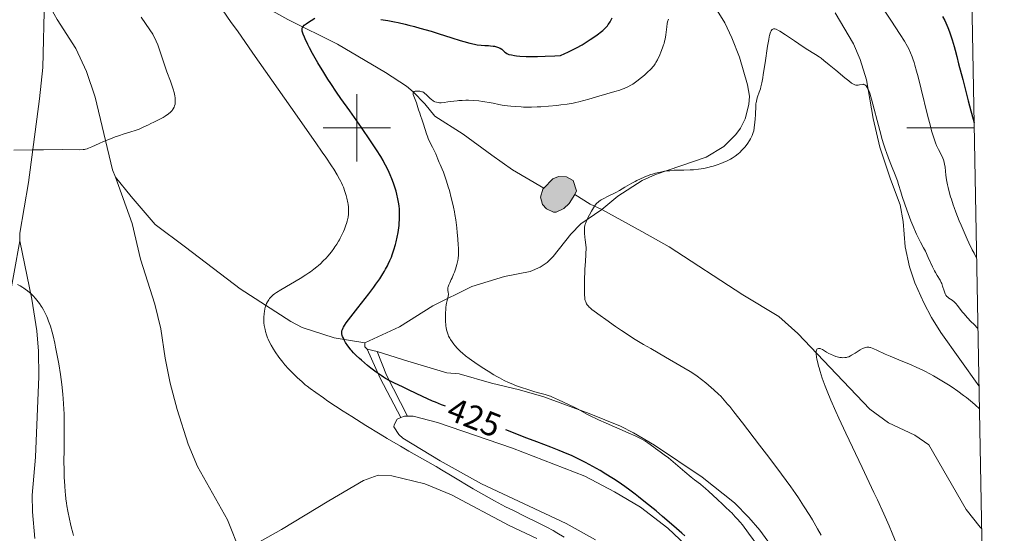
# Model space of a CAD drawing. Units: metres. Extents: x 624838 to 629346, y 4662060 to 4665110.
# Drawn here: x 628900 to 629192, y 4662880 to 4663032 of the extents above; entities that cross this region are included whole.
import ezdxf
from ezdxf.enums import TextEntityAlignment as Align

# ---------------------------------------------------------------- set-up
doc = ezdxf.new("R2010")
doc.units = ezdxf.units.M
doc.header["$MEASUREMENT"] = 0
doc.linetypes.add('DGN Style 3', pattern=[75.69646000000002, 54.06890000000001, -21.62756])
for name, color, linetype, lineweight in [('Carátula', 7, 'Continuous', 0), ('Elementos auxiliares', 7, 'Continuous', 0), ('Entidades rústicas y varios', 7, 'Continuous', 0), ('Hidrografía', 7, 'Continuous', 0), ('Relieve y altimetría', 7, 'Continuous', 0), ('Textos de rotulación', 7, 'Continuous', 0), ('Viales y ferrocarril', 7, 'Continuous', 0)]:
    doc.layers.add(name, color=color, linetype=linetype, lineweight=lineweight)
doc.styles.add('Style-ariali', font='ariali.shx', dxfattribs={"bigfont": 'arialibig.shx'})

msp = doc.modelspace()

# ---------------------------------------------------------------- hatches: boundary and pattern name
at = {"layer": 'Hidrografía', "linetype": 'Continuous', "lineweight": 0}
msp.add_hatch(color=154, dxfattribs=at).paths.add_polyline_path([(629058.3099999987, 4662974.989999998), (629056.2600000016, 4662975.969999999), (629055.0700000003, 4662977.25), (629054.4699999988, 4662979.41), (629055.2199999988, 4662981.789999999), (629055.5100000016, 4662982.100000001), (629058.129999999, 4662984.830000002), (629059.8599999994, 4662985.580000002), (629062.1799999997, 4662985.48), (629064.2199999988, 4662984.350000001), (629065.1400000006, 4662981.330000002), (629064.6900000013, 4662980.18), (629063.0399999991, 4662977.539999999), (629061.4699999988, 4662976.059999999), (629059.1000000015, 4662974.989999998)])

# ---------------------------------------------------------------- linework, layer by layer
at = {"layer": 'Carátula', "color": 7, "linetype": 'Continuous', "lineweight": 0}
for p, q in [((629000, 4662990), (629000, 4663010)), ((628990, 4663000), (629010, 4663000)), ((629183.2399999984, 4663000), (629163.2399999984, 4663000))]:
    msp.add_line(p, q, dxfattribs=at)
msp.add_3dface([(624891.5899999999, 4662060.399999999), (629345.870000001, 4662140.699999999), (629292.3299999982, 4665110.219999999), (624838.0599999987, 4665029.920000002)], dxfattribs=at)
at = {"layer": 'Elementos auxiliares', "color": 250, "linetype": 'Continuous', "lineweight": 0}
msp.add_3dface([(625746.5399999991, 4662469.870000001), (629191.8000000007, 4662531.98), (629149.4899999984, 4664845.129999999), (625705.379999999, 4664782.98)], dxfattribs=at)
at = {"layer": 'Entidades rústicas y varios', "color": 92, "linetype": 'Continuous', "lineweight": 0, "extrusion": (0.2047550363084248, 0.1164615320643847, 0.9718601168149417), "elevation": 672256.1865709416, "flags": 128}
msp.add_lwpolyline([(3742188.168054495, -2771771.42784474), (3742187.184627242, -2771770.875965379), (3742186.204004476, -2771771.130678929)], dxfattribs=at)
at = {"layer": 'Entidades rústicas y varios', "color": 92, "linetype": 'Continuous', "lineweight": 0, "extrusion": (0.211125367295568, -0.05205830974411266, 0.9760717246549547), "elevation": -109532.0166399575, "flags": 128}
msp.add_lwpolyline([(4677921.732945014, 493611.3496071547), (4677921.732945014, 493608.2684223205)], dxfattribs=at)
at = {"layer": 'Entidades rústicas y varios', "color": 92, "linetype": 'Continuous', "lineweight": 0, "extrusion": (0.07334265658726291, 0.3114741934813507, 0.9474200132569848), "elevation": 1498916.048733939, "flags": 128}
msp.add_lwpolyline([(456476.5289806593, -4436586.956911329), (456475.6003392767, -4436587.675677761), (456474.7586492244, -4436587.863182049)], dxfattribs=at)
at = {"layer": 'Entidades rústicas y varios', "color": 92, "linetype": 'Continuous', "lineweight": 0}
for points in [[(629105.9100000001, 4663036.510000002, 417.15), (629109.1600000001, 4663031.190000001, 416.96), (629111.3299999982, 4663026.710000001, 416.73), (629113.5199999996, 4663020.989999998, 416.74), (629115.9800000004, 4663012.82, 416.18), (629116.5399999991, 4663009.390000001, 415.8), (629116.3299999982, 4663006.920000002, 415.73), (629115.2899999991, 4663002.68, 415.43), (629113.8999999985, 4662999.93, 415.31), (629112.4400000013, 4662998.02, 415.36), (629108.879999999, 4662994.52, 415.69), (629103.6600000001, 4662991.34, 415.2), (629088.5799999982, 4662986.18, 414.97), (629084.6400000006, 4662984.420000002, 414.93), (629077.4400000013, 4662979.739999998, 414.76), (629072.6700000018, 4662975.789999999, 414.73)], [(629184.6400000006, 4662923.390000001, 411.16), (629173.3500000015, 4662939.27, 411.81), (629170.5799999982, 4662943.629999999, 411.68), (629168.2300000004, 4662948.039999999, 412.45), (629165.6499999985, 4662954.02, 412.31), (629164.0399999991, 4662958.73, 412.81), (629162.7699999996, 4662964.670000002, 413.27), (629162.1700000018, 4662972.199999999, 413.86), (629161.2399999984, 4662977.109999999, 414.68), (629158.3399999999, 4662984.789999999, 414.32), (629155.2399999984, 4662994.239999998, 414.86), (629153.2800000012, 4663002.789999999, 415.15), (629151.2300000004, 4663014.25, 415.57), (629149.3599999994, 4663020.359999999, 415.81), (629147.370000001, 4663024.949999999, 416.41), (629141.9200000018, 4663034.149999999, 416.67)], [(629072.6700000018, 4662975.789999999, 414.73), (629066.4600000009, 4662971.460000001, 415.19), (629063.5300000012, 4662968.399999999, 415.49), (629058.2199999988, 4662961.75, 416.17), (629056.4499999993, 4662959.989999998, 416.65), (629054.3599999994, 4662958.59, 416.75), (629051.4299999997, 4662957.350000001, 417.1), (629043.8500000015, 4662955.850000001, 417.78), (629034.1400000006, 4662952.93, 419.1), (629022.5199999996, 4662947.109999999, 420.54), (629012.629999999, 4662940.91, 421.93), (629002.370000001, 4662936.129999999, 424.03)], [(629006.0100000016, 4662933.559999999, 423.43), (629015.120000001, 4662930.710000001, 422.39), (629026.7100000009, 4662927.289999999, 421.17), (629030.3299999982, 4662926.899999999, 420.7), (629039.9499999993, 4662924.190000001, 420.94), (629048.2800000012, 4662922.239999998, 420.27), (629055.4499999993, 4662920.07, 420.68), (629068.9699999988, 4662915.140000001, 419.75), (629078.2300000004, 4662911.350000001, 419.73), (629082.1400000006, 4662909.449999999, 419.67), (629088.3500000015, 4662905.75, 419.77), (629102.4899999984, 4662896.260000002, 419.3), (629112.0399999991, 4662888.59, 419.1), (629116.3000000007, 4662884.300000001, 418.97), (629119.5599999987, 4662880.510000002, 418.89), (629125.5899999999, 4662872.140000001, 418.56)], [(629070.8599999994, 4662877.600000001, 428.59), (629062.1099999994, 4662882.460000001, 428.71), (629036.9400000013, 4662894.239999998, 428.87), (629024.6700000018, 4662901.140000001, 429.02), (629013.620000001, 4662907.809999999, 428.99), (629012.4400000013, 4662908.920000002, 428.84), (629011.0100000016, 4662911.16, 428.53), (629011.0300000012, 4662911.830000002, 428.41), (629011.9100000001, 4662913.43, 427.96), (629013.0899999999, 4662913.93, 427.69)], [(629015.0100000016, 4662914.359999999, 427.4), (629016.6600000001, 4662914.330000002, 427.27), (629023.9100000001, 4662912.510000002, 426.99), (629046.1999999993, 4662904.830000002, 426.45), (629067.629999999, 4662896.530000001, 426.3), (629076.5, 4662891.93, 426.2), (629084.1400000006, 4662887.289999999, 425.7), (629092.2699999996, 4662881.140000001, 425.46), (629099.5300000012, 4662874.300000001, 425.36)], [(628965.4800000004, 4662873.91, 432.94), (628977.6600000001, 4662880.739999998, 433.07), (628991.6600000001, 4662889.23, 432.9), (629002.0100000016, 4662895.210000001, 432.54), (629006.3200000003, 4662896.830000002, 432.12), (629010.3900000006, 4662896.68, 431.9), (629020.1999999993, 4662894.300000001, 431.41), (629028.1099999994, 4662890.960000001, 431.23), (629045.2300000004, 4662881.91, 431.08), (629053.4400000013, 4662877.98, 430.79)]]:
    msp.add_polyline3d(points, dxfattribs=at)
at = {"layer": 'Hidrografía', "color": 142, "linetype": 'Continuous', "lineweight": 0, "elevation": 415.9, "flags": 128}
msp.add_lwpolyline([(629064.6900000013, 4662980.18), (629065.1400000006, 4662981.330000002), (629064.2199999988, 4662984.350000001), (629062.1799999997, 4662985.48), (629059.8599999994, 4662985.580000002), (629058.129999999, 4662984.830000002), (629055.5100000016, 4662982.100000001), (629055.2199999988, 4662981.789999999), (629054.4699999988, 4662979.41), (629055.0700000003, 4662977.25), (629056.2600000016, 4662975.969999999), (629058.3099999987, 4662974.989999998), (629059.1000000015, 4662974.989999998), (629061.4699999988, 4662976.059999999), (629063.0399999991, 4662977.539999999)], close=True, dxfattribs=at)
for points in [[(629055.5100000016, 4662982.100000001), (629058.129999999, 4662984.830000002), (629059.8599999994, 4662985.580000002), (629062.1799999997, 4662985.48), (629064.2199999988, 4662984.350000001), (629065.1400000006, 4662981.330000002), (629064.6900000013, 4662980.18)], [(629064.6900000013, 4662980.18), (629063.0399999991, 4662977.539999999), (629061.4699999988, 4662976.059999999), (629059.1000000015, 4662974.989999998), (629058.3099999987, 4662974.989999998), (629056.2600000016, 4662975.969999999), (629055.0700000003, 4662977.25), (629054.4699999988, 4662979.41), (629055.2199999988, 4662981.789999999), (629055.5100000016, 4662982.100000001)]]:
    msp.add_lwpolyline(points, dxfattribs=at)
at = {"layer": 'Hidrografía', "color": 142, "linetype": 'DGN Style 3', "lineweight": 13, "extrusion": (0.4365889867513851, 0.5700757608344664, 0.695991151923933), "elevation": 2933184.152197797, "flags": 128}
msp.add_lwpolyline([(2335757.153895108, -2842494.672567386), (2335751.848893576, -2842495.424603775), (2335748.149192095, -2842496.636217959)], dxfattribs=at)
at = {"layer": 'Hidrografía', "color": 142, "linetype": 'DGN Style 3', "lineweight": 13}
for points in [[(628954.0599999987, 4663045.68, 430.99), (628972.2199999988, 4663036.280000001, 426.87), (628979.4699999988, 4663032.23, 425.61), (628994.1999999993, 4663024.899999999, 423.61), (629008.5300000012, 4663016.5, 421.34), (629014.7300000004, 4663012.370000001, 420.36), (629016.7399999984, 4663010.699999999, 420.04), (629020.129999999, 4663007.170000002, 419.56), (629023.0899999999, 4663003.460000001, 419.27), (629031.5399999991, 4662998.129999999, 418.78), (629040.0700000003, 4662991.879999999, 418.1), (629046.1600000001, 4662987.57, 417.28), (629055.5100000016, 4662982.100000001, 415.9)], [(629072.6700000018, 4662975.789999999, 414.49), (629084.5599999987, 4662969.239999998, 413.75), (629092.7100000009, 4662964.629999999, 412.88), (629114.5399999991, 4662950.370000001, 411.41), (629125.2600000016, 4662943.940000001, 410.83), (629130.879999999, 4662938.879999999, 410.53), (629142.3200000003, 4662926.830000002, 409.85), (629152.1999999993, 4662916.420000002, 408.86), (629157.7399999984, 4662912.34, 408.33), (629165.620000001, 4662908.719999999, 407.94), (629169.7899999991, 4662905.890000001, 407.7), (629180.8599999994, 4662886.670000002, 406.65), (629184.9699999988, 4662881.399999999, 406.33), (629185.4200000018, 4662881.010000002, 406.3)]]:
    msp.add_polyline3d(points, dxfattribs=at)
at = {"layer": 'Relieve y altimetría', "color": 36, "linetype": 'Continuous', "lineweight": 0, "flags": 128}
for points, elevation in [([(628982.25, 4662925.859999999), (628981.3399999999, 4662926.739999998), (628980.7699999996, 4662927.309999999), (628979.7199999988, 4662928.420000002), (628978.6600000001, 4662929.609999999), (628978.0199999996, 4662930.379999999), (628977.620000001, 4662930.899999999), (628976.8399999999, 4662931.93), (628975.7300000004, 4662933.52), (628975.2100000009, 4662934.309999999), (628974.5300000012, 4662935.460000001), (628973.9800000004, 4662936.530000001), (628973.6700000018, 4662937.210000001), (628973.4899999984, 4662937.649999999), (628973.1799999997, 4662938.52), (628972.8900000006, 4662939.48), (628972.7399999984, 4662940.100000001), (628972.6499999985, 4662940.510000002), (628972.5100000016, 4662941.289999999), (628972.4100000001, 4662942.109999999), (628972.379999999, 4662942.640000001), (628972.379999999, 4662943.719999999), (628972.4600000009, 4662944.859999999), (628972.5399999991, 4662945.440000001), (628972.6999999993, 4662946.280000001), (628972.9100000001, 4662947.050000001), (628973.0899999999, 4662947.530000001), (628973.2100000009, 4662947.830000002), (628973.4800000004, 4662948.379999999), (628973.8299999982, 4662948.93), (628974.0799999982, 4662949.280000001), (628974.2600000016, 4662949.5), (628974.6799999997, 4662949.940000001), (628975.1799999997, 4662950.41), (628975.5, 4662950.66), (628976.1000000015, 4662951.100000001), (628977.379999999, 4662951.91), (628983.1999999993, 4662955.289999999), (628984.8299999982, 4662956.309999999), (628985.7300000004, 4662956.91), (628986.2699999996, 4662957.289999999), (628987.25, 4662958.030000001), (628988.1400000006, 4662958.739999998), (628988.5599999987, 4662959.100000001), (628989.1700000018, 4662959.640000001), (628990.0199999996, 4662960.469999999), (628990.8399999999, 4662961.330000002), (628991.370000001, 4662961.940000001), (628992.4200000018, 4662963.23), (628993.120000001, 4662964.170000002), (628993.4800000004, 4662964.670000002), (628994.0100000016, 4662965.460000001), (628994.5399999991, 4662966.32), (628994.8000000007, 4662966.780000001), (628995.0500000007, 4662967.25), (628995.5500000007, 4662968.239999998), (628996.0100000016, 4662969.25), (628996.2899999991, 4662969.91), (628996.7600000016, 4662971.149999999), (628996.9100000001, 4662971.57), (628997.129999999, 4662972.34), (628997.3000000007, 4662973.050000001), (628997.379999999, 4662973.5), (628997.4800000004, 4662974.359999999), (628997.5300000012, 4662975.239999998), (628997.5199999996, 4662975.710000001), (628997.4699999988, 4662976.460000001), (628997.370000001, 4662977.309999999), (628997.2800000012, 4662977.780000001), (628996.9800000004, 4662979.16), (628996.7800000012, 4662979.920000002), (628996.4100000001, 4662981.120000001), (628995.9800000004, 4662982.350000001), (628995.7300000004, 4662982.969999999), (628995.4100000001, 4662983.719999999), (628995.2199999988, 4662984.120000001), (628994.870000001, 4662984.800000001), (628994.1499999985, 4662986.050000001), (628993.1099999994, 4662987.710000001), (628992.4499999993, 4662988.739999998), (628990.7600000016, 4662991.280000001), (628989.7100000009, 4662992.82), (628987.8500000015, 4662995.52), (628980.3999999985, 4663006.190000001), (628969.1499999985, 4663022.18), (628964.5199999996, 4663028.789999999), (628962.7300000004, 4663031.359999999), (628960.1499999985, 4663035.120000001)], 430), ([(628941.5500000007, 4663002.550000001), (628942.4699999988, 4663003.080000002), (628943.0700000003, 4663003.460000001), (628944.120000001, 4663004.219999999), (628944.6499999985, 4663004.649999999), (628944.870000001, 4663004.859999999), (628945.1499999985, 4663005.170000002), (628945.2800000012, 4663005.330000002), (628945.5100000016, 4663005.670000002), (628945.7800000012, 4663006.210000001), (628945.8900000006, 4663006.52), (628946.0300000012, 4663007.039999999), (628946.1000000015, 4663007.640000001), (628946.1099999994, 4663007.969999999), (628946.0799999982, 4663008.620000001), (628946.0399999991, 4663008.969999999), (628945.9600000009, 4663009.530000001), (628945.75, 4663010.469999999), (628945.4699999988, 4663011.5), (628945.2899999991, 4663012.059999999), (628944.6400000006, 4663013.91), (628943.6099999994, 4663016.690000001), (628943.0700000003, 4663018.190000001), (628942.3000000007, 4663020.510000002), (628941.3399999999, 4663023.449999999), (628940.8999999985, 4663024.710000001), (628940.4600000009, 4663025.789999999), (628940.2399999984, 4663026.27), (628939.7600000016, 4663027.190000001), (628939.4100000001, 4663027.800000001), (628938.5500000007, 4663029.120000001), (628935.9600000009, 4663032.859999999)], 435), ([(629017.129999999, 4663010.859999999), (629017.2699999996, 4663010.899999999), (629017.5700000003, 4663010.940000001), (629017.9400000013, 4663010.960000001), (629018.1999999993, 4663010.949999999), (629018.7199999988, 4663010.890000001), (629019.2600000016, 4663010.760000002), (629019.4299999997, 4663010.699999999), (629019.7300000004, 4663010.57), (629020.0100000016, 4663010.390000001), (629020.1999999993, 4663010.25), (629020.5899999999, 4663009.91), (629021.0799999982, 4663009.420000002), (629021.7699999996, 4663008.719999999), (629022.120000001, 4663008.399999999), (629022.6099999994, 4663008.030000001), (629022.9400000013, 4663007.850000001), (629023.1700000018, 4663007.75), (629023.6499999985, 4663007.600000001), (629024.1999999993, 4663007.5), (629024.5100000016, 4663007.48), (629025.0199999996, 4663007.469999999), (629025.9299999997, 4663007.539999999), (629027.0300000012, 4663007.699999999), (629028.7600000016, 4663007.969999999), (629029.7300000004, 4663008.09), (629030.2300000004, 4663008.129999999), (629031.2699999996, 4663008.190000001), (629032.3500000015, 4663008.210000001), (629033.0899999999, 4663008.210000001), (629034.5700000003, 4663008.140000001), (629036.2399999984, 4663008), (629037.3099999987, 4663007.859999999), (629037.9899999984, 4663007.760000002), (629039.2399999984, 4663007.550000001), (629040.4600000009, 4663007.309999999), (629042.1099999994, 4663006.969999999), (629043.120000001, 4663006.800000001), (629044.75, 4663006.580000002), (629045.6700000018, 4663006.48), (629047.1499999985, 4663006.34), (629048.7100000009, 4663006.239999998), (629049.4899999984, 4663006.199999999), (629050.2800000012, 4663006.18), (629051.870000001, 4663006.18), (629053.4899999984, 4663006.219999999), (629054.6000000015, 4663006.27), (629056.8999999985, 4663006.440000001), (629059.3399999999, 4663006.68), (629060.5799999982, 4663006.830000002), (629062.4200000018, 4663007.09), (629064.1900000013, 4663007.390000001), (629065.0300000012, 4663007.559999999), (629065.8399999999, 4663007.75), (629067.379999999, 4663008.140000001), (629068.8500000015, 4663008.57), (629070.8000000007, 4663009.16), (629071.8099999987, 4663009.460000001), (629076.5899999999, 4663010.800000001), (629078.0399999991, 4663011.239999998), (629078.6999999993, 4663011.469999999), (629079.3099999987, 4663011.690000001), (629080.379999999, 4663012.16), (629081.3299999982, 4663012.66), (629081.9100000001, 4663013.02), (629082.3000000007, 4663013.280000001), (629083.0700000003, 4663013.84), (629084.4499999993, 4663014.93), (629085.3599999994, 4663015.710000001), (629086.4800000004, 4663016.710000001), (629086.9699999988, 4663017.18), (629087.5199999996, 4663017.739999998), (629087.7600000016, 4663018.010000002), (629088.0899999999, 4663018.41), (629088.5399999991, 4663019.050000001), (629088.7600000016, 4663019.41), (629089.2199999988, 4663020.25), (629089.8999999985, 4663021.66), (629090.25, 4663022.460000001), (629090.7399999984, 4663023.75), (629091.0399999991, 4663024.640000001), (629091.1700000018, 4663025.080000002), (629091.3399999999, 4663025.75), (629091.4899999984, 4663026.41), (629091.6900000013, 4663027.690000001), (629091.9600000009, 4663030.030000001), (629092.120000001, 4663031.039999999), (629092.2199999988, 4663031.510000002), (629092.4699999988, 4663032.34)], 420), ([(629156.7100000009, 4663034.629999999), (629158.4499999993, 4663031.969999999), (629161.25, 4663027.719999999), (629162.5100000016, 4663025.719999999), (629163.4100000001, 4663024.18), (629163.8000000007, 4663023.449999999), (629164.3200000003, 4663022.34), (629164.8000000007, 4663021.16), (629165.0300000012, 4663020.510000002), (629165.379999999, 4663019.43), (629165.620000001, 4663018.640000001), (629166.1400000006, 4663016.809999999), (629166.5599999987, 4663015.199999999), (629167.4800000004, 4663011.539999999), (629169.3900000006, 4663003.800000001), (629170.2300000004, 4663000.5), (629170.5899999999, 4662999.16), (629171.1999999993, 4662997.039999999), (629171.7100000009, 4662995.539999999), (629172.0100000016, 4662994.77), (629172.1999999993, 4662994.34), (629172.5799999982, 4662993.559999999), (629173.4699999988, 4662991.890000001), (629173.879999999, 4662991.039999999), (629174.1099999994, 4662990.469999999), (629174.2100000009, 4662990.170000002), (629174.3399999999, 4662989.719999999), (629174.4400000013, 4662989.260000002), (629174.5899999999, 4662988.289999999), (629174.8099999987, 4662985.98), (629175.0100000016, 4662984.550000001), (629175.2899999991, 4662983.080000002), (629175.4699999988, 4662982.280000001), (629175.8099999987, 4662980.98), (629176.2199999988, 4662979.550000001), (629176.4499999993, 4662978.800000001), (629176.9800000004, 4662977.190000001), (629177.2800000012, 4662976.330000002), (629177.7699999996, 4662974.989999998), (629178.7699999996, 4662972.43), (629179.3200000003, 4662971.09), (629180.2100000009, 4662969.02)], 420), ([(629102.1400000006, 4662987.84), (629103.3299999982, 4662988.059999999), (629104.5300000012, 4662988.34), (629105.129999999, 4662988.5), (629105.7300000004, 4662988.68), (629106.8999999985, 4662989.059999999), (629108.0100000016, 4662989.460000001), (629108.6900000013, 4662989.73), (629109.870000001, 4662990.23), (629110.8500000015, 4662990.699999999), (629111.370000001, 4662990.989999998), (629111.6700000018, 4662991.170000002), (629112.2399999984, 4662991.580000002), (629113.1499999985, 4662992.32), (629113.620000001, 4662992.739999998), (629114.3000000007, 4662993.399999999), (629114.8599999994, 4662993.989999998), (629115.129999999, 4662994.300000001), (629115.5100000016, 4662994.77), (629116.0399999991, 4662995.5), (629116.5300000012, 4662996.280000001), (629116.8299999982, 4662996.800000001), (629117.3200000003, 4662997.77), (629117.5599999987, 4662998.34), (629117.6499999985, 4662998.629999999), (629117.7800000012, 4662999.109999999), (629117.9400000013, 4663000.010000002), (629118.1400000006, 4663001.670000002), (629118.2199999988, 4663002.609999999), (629118.3000000007, 4663004.02), (629118.379999999, 4663006.469999999), (629118.4400000013, 4663007.199999999), (629118.4899999984, 4663007.539999999), (629118.5599999987, 4663007.890000001), (629118.7300000004, 4663008.559999999), (629118.9499999993, 4663009.23), (629119.4400000013, 4663010.600000001), (629119.7600000016, 4663011.609999999), (629119.9200000018, 4663012.219999999), (629120.1700000018, 4663013.370000001), (629120.4600000009, 4663014.890000001), (629120.6099999994, 4663015.82), (629121.129999999, 4663019.289999999), (629121.870000001, 4663024.25), (629122.2199999988, 4663026.27), (629122.379999999, 4663027.050000001), (629122.4800000004, 4663027.489999998), (629122.6700000018, 4663028.190000001), (629122.7699999996, 4663028.460000001), (629122.9499999993, 4663028.870000001), (629123.120000001, 4663029.129999999), (629123.2300000004, 4663029.239999998), (629123.4499999993, 4663029.379999999), (629123.6799999997, 4663029.460000001), (629123.8099999987, 4663029.48), (629124.0399999991, 4663029.460000001), (629124.3200000003, 4663029.379999999), (629124.4899999984, 4663029.309999999), (629125.1400000006, 4663028.98), (629125.5599999987, 4663028.73), (629127.1799999997, 4663027.670000002), (629129.8500000015, 4663025.84), (629131.1999999993, 4663024.93), (629133.0399999991, 4663023.73), (629135.1700000018, 4663022.399999999), (629136.0899999999, 4663021.82), (629137.2100000009, 4663021.07), (629137.7600000016, 4663020.68), (629138.6400000006, 4663020.02), (629140.1999999993, 4663018.780000001), (629142.1499999985, 4663017.149999999), (629144.8399999999, 4663014.890000001), (629145.9800000004, 4663013.98), (629146.8500000015, 4663013.330000002), (629147.1999999993, 4663013.100000001), (629147.3999999985, 4663012.98), (629147.7600000016, 4663012.800000001), (629148.0599999987, 4663012.690000001), (629148.25, 4663012.66), (629148.6000000015, 4663012.649999999), (629148.7899999991, 4663012.670000002), (629149.1900000013, 4663012.760000002), (629149.9699999988, 4663012.93), (629150.3200000003, 4663012.949999999), (629150.4800000004, 4663012.93), (629150.5799999982, 4663012.899999999), (629150.7699999996, 4663012.82), (629151.0199999996, 4663012.629999999), (629151.1799999997, 4663012.460000001), (629151.4800000004, 4663012.039999999), (629151.7800000012, 4663011.489999998), (629151.9499999993, 4663011.109999999), (629152.2300000004, 4663010.330000002), (629152.5700000003, 4663009.23), (629152.7699999996, 4663008.530000001), (629155.1799999997, 4662999.210000001), (629155.9400000013, 4662996.510000002), (629156.3200000003, 4662995.260000002), (629156.879999999, 4662993.5), (629157.1700000018, 4662992.66), (629157.7600000016, 4662991.039999999)], 415), ([(629045.7800000012, 4662924.039999999), (629044.9699999988, 4662924.390000001), (629043.6900000013, 4662925), (629042.2800000012, 4662925.739999998), (629041.5100000016, 4662926.170000002), (629040.6900000013, 4662926.640000001), (629038.9699999988, 4662927.690000001), (629037.1999999993, 4662928.82), (629034.9699999988, 4662930.309999999), (629033.9899999984, 4662931), (629033.3399999999, 4662931.469999999), (629032.2199999988, 4662932.330000002), (629031.3099999987, 4662933.09), (629030.7899999991, 4662933.559999999), (629029.8999999985, 4662934.440000001), (629029.1000000015, 4662935.32), (629028.7399999984, 4662935.760000002), (629028.2300000004, 4662936.440000001), (629027.7699999996, 4662937.149999999), (629027.5599999987, 4662937.510000002), (629027.2300000004, 4662938.18), (629027.0700000003, 4662938.539999999), (629026.870000001, 4662939.100000001), (629026.6900000013, 4662939.699999999), (629026.6099999994, 4662940.02), (629026.4800000004, 4662940.699999999), (629026.4299999997, 4662941.07), (629026.3599999994, 4662941.649999999), (629026.3099999987, 4662942.27), (629026.2600000016, 4662943.59), (629026.2800000012, 4662944.949999999), (629026.3500000015, 4662946.120000001), (629026.3999999985, 4662946.66), (629026.4899999984, 4662947.41), (629026.5700000003, 4662947.91), (629026.75, 4662948.760000002), (629027.0799999982, 4662949.989999998), (629027.1600000001, 4662950.48), (629027.1600000001, 4662950.710000001), (629027.120000001, 4662951.149999999), (629027.0300000012, 4662951.75), (629027, 4662952.059999999), (629027.0100000016, 4662952.379999999), (629027.0300000012, 4662952.550000001), (629027.0899999999, 4662952.809999999), (629027.2800000012, 4662953.379999999), (629027.5599999987, 4662954.010000002), (629028.0100000016, 4662954.940000001), (629028.2399999984, 4662955.440000001), (629028.7100000009, 4662956.539999999), (629028.9299999997, 4662957.120000001), (629029.2399999984, 4662958.02), (629029.6499999985, 4662959.379999999), (629029.8399999999, 4662960.170000002), (629029.9200000018, 4662960.580000002), (629030.0199999996, 4662961.23), (629030.120000001, 4662962.32), (629030.1499999985, 4662963.609999999), (629030.1400000006, 4662964.359999999), (629030.1000000015, 4662965.190000001), (629029.9800000004, 4662967.010000002), (629029.8000000007, 4662968.969999999), (629029.6499999985, 4662970.27), (629029.3399999999, 4662972.73), (629029.1000000015, 4662974.309999999), (629028.9800000004, 4662975.039999999), (629028.7100000009, 4662976.420000002), (629028.5100000016, 4662977.32), (629028.0300000012, 4662979.239999998), (629027.4400000013, 4662981.399999999), (629027.1099999994, 4662982.530000001), (629026.620000001, 4662984.16), (629025.9200000018, 4662986.280000001), (629025.7199999988, 4662986.84), (629025.3399999999, 4662987.760000002), (629024.7199999988, 4662989.100000001), (629024.4400000013, 4662989.719999999), (629024.0300000012, 4662990.760000002), (629023.4200000018, 4662992.309999999), (629023.0700000003, 4662993.100000001), (629022.4600000009, 4662994.280000001), (629021.879999999, 4662995.34), (629021.6000000015, 4662995.899999999), (629021.1900000013, 4662996.780000001), (629021.0100000016, 4662997.25), (629020.6700000018, 4662998.219999999), (629019.8000000007, 4663001.09), (629019.3900000006, 4663002.300000001), (629018.870000001, 4663003.710000001), (629018.6400000006, 4663004.379999999), (629018.3299999982, 4663005.390000001), (629017.9100000001, 4663006.760000002), (629017.6700000018, 4663007.449999999), (629016.8599999994, 4663009.399999999), (629016.6999999993, 4663009.91), (629016.6600000001, 4663010.129999999), (629016.6600000001, 4663010.32), (629016.6700000018, 4663010.420000002), (629016.75, 4663010.600000001), (629016.9499999993, 4663010.780000001), (629017.129999999, 4663010.859999999)], 420), ([(628898.2100000009, 4662993.370000001), (628903.5899999999, 4662993.469999999), (628907, 4662993.52), (628912.75, 4662993.539999999), (628917.5599999987, 4662993.530000001), (628918.7600000016, 4662993.580000002), (628919.1999999993, 4662993.629999999), (628919.4600000009, 4662993.68), (628919.9699999988, 4662993.82), (628920.379999999, 4662993.960000001), (628921.3000000007, 4662994.34), (628923.5, 4662995.359999999), (628924.7699999996, 4662995.93), (628926.8500000015, 4662996.780000001), (628928.2699999996, 4662997.32), (628929.1999999993, 4662997.649999999), (628930.9499999993, 4662998.239999998), (628932.6400000006, 4662998.75), (628934.5300000012, 4662999.34), (628935.379999999, 4662999.649999999), (628935.8000000007, 4662999.82), (628936.6099999994, 4663000.190000001), (628938.1099999994, 4663000.949999999), (628938.8000000007, 4663001.289999999), (628939.7600000016, 4663001.719999999), (628940.9499999993, 4663002.25), (628941.5500000007, 4663002.550000001)], 435), ([(629157.7600000016, 4662991.039999999), (629158.6600000001, 4662988.760000002), (629159.7899999991, 4662986.010000002), (629160.2600000016, 4662984.800000001), (629160.4600000009, 4662984.239999998), (629160.8000000007, 4662983.170000002), (629161.4400000013, 4662980.960000001), (629161.8399999999, 4662979.66), (629162.6099999994, 4662977.34), (629163.2100000009, 4662975.649999999), (629164.4299999997, 4662972.370000001), (629165.2600000016, 4662970.309999999), (629165.7699999996, 4662969.140000001), (629166.0899999999, 4662968.449999999), (629166.6799999997, 4662967.23), (629167.3200000003, 4662966.050000001), (629168.2100000009, 4662964.399999999), (629168.7199999988, 4662963.379999999), (629169.5899999999, 4662961.469999999), (629170.8200000003, 4662958.73), (629171.4100000001, 4662957.530000001), (629171.6900000013, 4662957.02), (629172.1999999993, 4662956.149999999), (629173.0799999982, 4662954.77), (629173.4299999997, 4662954.109999999), (629173.5799999982, 4662953.760000002), (629173.8500000015, 4662953.02), (629174.2899999991, 4662951.580000002), (629174.4899999984, 4662950.969999999), (629174.5899999999, 4662950.719999999), (629174.8200000003, 4662950.300000001), (629175.0700000003, 4662949.960000001), (629175.2600000016, 4662949.77), (629175.7300000004, 4662949.420000002), (629176.6600000001, 4662948.780000001), (629177.2300000004, 4662948.330000002), (629177.8399999999, 4662947.73), (629178.1600000001, 4662947.359999999), (629178.870000001, 4662946.460000001), (629179.6799999997, 4662945.41), (629180.1999999993, 4662944.789999999), (629181.1499999985, 4662943.690000001), (629182.3599999994, 4662942.390000001), (629183.0799999982, 4662941.66), (629184.3299999982, 4662940.449999999)], 415), ([(629136.7600000016, 4662880.879999999), (629135.2100000009, 4662883.530000001), (629134.3999999985, 4662884.870000001), (629132.6000000015, 4662887.780000001), (629131.0500000007, 4662890.149999999), (629130.2199999988, 4662891.359999999), (629128.8099999987, 4662893.350000001), (629126.0199999996, 4662897.140000001), (629122.2399999984, 4662902.16), (629119.4699999988, 4662905.800000001), (629114.4200000018, 4662912.390000001), (629111.8500000015, 4662915.699999999), (629110.6600000001, 4662917.199999999), (629110.0300000012, 4662917.969999999), (629109, 4662919.170000002), (629107.9800000004, 4662920.280000001), (629107.3200000003, 4662920.949999999), (629105.9400000013, 4662922.239999998), (629104.3999999985, 4662923.59), (629103.5599999987, 4662924.280000001), (629102.2600000016, 4662925.309999999), (629101.0100000016, 4662926.23), (629100.2699999996, 4662926.739999998), (629098.879999999, 4662927.640000001), (629097.0199999996, 4662928.77), (629095.879999999, 4662929.440000001), (629091.5799999982, 4662931.920000002), (629087.2199999988, 4662934.43), (629085.0700000003, 4662935.690000001), (629082.0899999999, 4662937.48), (629080.7899999991, 4662938.300000001), (629078.5399999991, 4662939.77), (629076.7100000009, 4662941.039999999), (629073.8999999985, 4662943.100000001), (629072.2100000009, 4662944.300000001), (629070.4100000001, 4662945.57), (629069.7199999988, 4662946.100000001), (629069.2100000009, 4662946.510000002), (629068.9899999984, 4662946.710000001), (629068.7100000009, 4662947.010000002), (629068.3500000015, 4662947.48), (629068.1900000013, 4662947.739999998), (629067.9100000001, 4662948.309999999), (629067.7699999996, 4662948.73), (629067.6999999993, 4662949.010000002), (629067.620000001, 4662949.57), (629067.5599999987, 4662950.370000001), (629067.5399999991, 4662950.879999999), (629067.5300000012, 4662952.940000001), (629067.5599999987, 4662954.34), (629067.6999999993, 4662958), (629067.8200000003, 4662960.32), (629068.0599999987, 4662964.510000002), (629067.7699999996, 4662966.710000001), (629067.6700000018, 4662967.59), (629067.5599999987, 4662968.699999999), (629067.5300000012, 4662969.300000001), (629067.5199999996, 4662969.649999999), (629067.5300000012, 4662970.260000002), (629067.5500000007, 4662970.52), (629067.620000001, 4662970.98), (629067.7199999988, 4662971.379999999), (629067.8099999987, 4662971.629999999), (629068.0300000012, 4662972.129999999), (629068.6700000018, 4662973.469999999), (629069.0500000007, 4662974.199999999), (629069.6499999985, 4662975.289999999), (629070.25, 4662976.289999999), (629070.5300000012, 4662976.719999999), (629071.0500000007, 4662977.420000002), (629071.3000000007, 4662977.699999999), (629071.4699999988, 4662977.870000001), (629071.8200000003, 4662978.170000002), (629072.1999999993, 4662978.440000001), (629072.4800000004, 4662978.609999999), (629073.1400000006, 4662978.969999999), (629074.5700000003, 4662979.690000001), (629076.8099999987, 4662980.830000002), (629077.9499999993, 4662981.43), (629079.5399999991, 4662982.350000001), (629081.5599999987, 4662983.550000001), (629082.5799999982, 4662984.120000001), (629083.1000000015, 4662984.390000001), (629084.1600000001, 4662984.899999999), (629085.2300000004, 4662985.370000001), (629085.9200000018, 4662985.649999999), (629087.2600000016, 4662986.140000001), (629087.7300000004, 4662986.300000001), (629088.629999999, 4662986.559999999), (629089.5, 4662986.780000001), (629090.0799999982, 4662986.899999999), (629091.2600000016, 4662987.100000001), (629092.1999999993, 4662987.219999999), (629092.8399999999, 4662987.289999999), (629094.1400000006, 4662987.399999999), (629095.6000000015, 4662987.460000001), (629097, 4662987.48), (629098.8900000006, 4662987.510000002), (629099.9100000001, 4662987.559999999), (629101.370000001, 4662987.719999999), (629102.1400000006, 4662987.84)], 415), ([(629180.2100000009, 4662969.02), (629181.1600000001, 4662966.93), (629181.6499999985, 4662965.879999999), (629182.6600000001, 4662963.82), (629183.1700000018, 4662962.809999999), (629183.9499999993, 4662961.330000002)], 420), ([(628899.2300000004, 4662953.52), (628900.0300000012, 4662953.09), (628900.8099999987, 4662952.629999999), (628901.1799999997, 4662952.379999999), (628901.5399999991, 4662952.140000001), (628902.2100000009, 4662951.629999999), (628902.8200000003, 4662951.120000001), (628903.1999999993, 4662950.780000001), (628903.8999999985, 4662950.100000001), (628904.6000000015, 4662949.350000001), (628905.0199999996, 4662948.850000001), (628905.8200000003, 4662947.82)], 430), ([(628905.8200000003, 4662947.82), (628906.3299999982, 4662947.07), (628906.5899999999, 4662946.66), (628906.9800000004, 4662945.989999998), (628907.6000000015, 4662944.780000001), (628907.9899999984, 4662943.93), (628908.1900000013, 4662943.440000001), (628908.5100000016, 4662942.620000001), (628909.0100000016, 4662941.149999999), (628909.5399999991, 4662939.32), (628909.8200000003, 4662938.239999998), (628910.3299999982, 4662936.039999999), (628910.5899999999, 4662934.84), (628910.9800000004, 4662932.920000002), (628911.5300000012, 4662929.890000001), (628912.0199999996, 4662926.789999999), (628912.2399999984, 4662925.27), (628912.4200000018, 4662923.77), (628912.7300000004, 4662920.879999999), (628912.9400000013, 4662918.100000001), (628913.0300000012, 4662916.300000001), (628913.0799999982, 4662915.120000001), (628913.1400000006, 4662912.800000001), (628913.1499999985, 4662911.510000002), (628913.1400000006, 4662908.960000001), (628913.0799999982, 4662903.91), (628913.0599999987, 4662901.370000001), (628913.1000000015, 4662897.940000001), (628913.1499999985, 4662896.210000001), (628913.2899999991, 4662893.629999999), (628913.4200000018, 4662891.920000002), (628913.5, 4662891.07), (628913.6499999985, 4662889.809999999), (628913.8200000003, 4662888.559999999), (628913.9400000013, 4662887.739999998), (628914.2199999988, 4662886.120000001), (628914.6799999997, 4662883.82), (628915, 4662882.370000001), (628915.2199999988, 4662881.449999999), (628915.6600000001, 4662879.75), (628915.8999999985, 4662878.879999999)], 430), ([(629160.5599999987, 4662875.510000002), (629158.8900000006, 4662879.57), (629157.9499999993, 4662881.780000001), (629156.3599999994, 4662885.399999999), (629154.5100000016, 4662889.469999999), (629153.4699999988, 4662891.710000001), (629149.9499999993, 4662899.129999999), (629145.120000001, 4662909.280000001), (629143.0300000012, 4662913.760000002), (629142.1499999985, 4662915.73), (629140.6799999997, 4662919.100000001), (629139.5799999982, 4662921.809999999), (629139, 4662923.309999999), (629138.129999999, 4662925.699999999), (629137.4800000004, 4662927.670000002), (629137.1700000018, 4662928.68), (629137.0100000016, 4662929.260000002), (629136.7699999996, 4662930.25), (629136.5599999987, 4662931.260000002), (629136.4499999993, 4662931.870000001), (629136.3299999982, 4662932.91), (629136.3099999987, 4662933.449999999), (629136.3299999982, 4662933.68), (629136.3900000006, 4662933.969999999), (629136.4899999984, 4662934.199999999), (629136.5599999987, 4662934.280000001), (629136.7399999984, 4662934.420000002), (629137.0399999991, 4662934.5), (629137.2199999988, 4662934.5), (629137.5199999996, 4662934.440000001), (629137.6799999997, 4662934.379999999), (629138.1999999993, 4662934.129999999), (629139.3999999985, 4662933.399999999), (629140.0899999999, 4662933.02), (629140.5599999987, 4662932.789999999), (629141.5, 4662932.379999999), (629142.1499999985, 4662932.140000001), (629142.5599999987, 4662932.010000002), (629143.3200000003, 4662931.82), (629143.8299999982, 4662931.75), (629144.1600000001, 4662931.73), (629144.8200000003, 4662931.75), (629145.3000000007, 4662931.82), (629145.5599999987, 4662931.879999999), (629146.0100000016, 4662932.039999999), (629146.5399999991, 4662932.289999999), (629146.8399999999, 4662932.460000001), (629147.879999999, 4662933.109999999), (629149.3900000006, 4662934.07), (629150.1000000015, 4662934.460000001), (629150.6600000001, 4662934.710000001), (629150.9299999997, 4662934.789999999), (629151.3200000003, 4662934.859999999), (629151.5100000016, 4662934.870000001), (629151.9200000018, 4662934.84), (629152.2399999984, 4662934.780000001), (629152.4699999988, 4662934.73), (629152.9699999988, 4662934.559999999), (629153.3900000006, 4662934.390000001), (629154.3399999999, 4662933.969999999), (629156.7600000016, 4662932.82), (629158.2600000016, 4662932.149999999), (629160.8399999999, 4662931.080000002), (629164.5, 4662929.600000001), (629166.2300000004, 4662928.859999999)], 410), ([(629166.2300000004, 4662928.859999999), (629167.8000000007, 4662928.140000001), (629168.5599999987, 4662927.77), (629170.0899999999, 4662926.960000001), (629171.1700000018, 4662926.350000001), (629173.6499999985, 4662924.859999999), (629175.6099999994, 4662923.629999999), (629176.6799999997, 4662922.940000001), (629178.3500000015, 4662921.800000001), (629180.0700000003, 4662920.550000001), (629180.9400000013, 4662919.890000001), (629182.1000000015, 4662918.960000001), (629182.6700000018, 4662918.469999999), (629183.5199999996, 4662917.719999999), (629184.7699999996, 4662916.550000001)], 410), ([(629061.5599999987, 4662878.469999999), (629059.3599999994, 4662879.760000002), (629058.2100000009, 4662880.399999999), (629056.3500000015, 4662881.399999999), (629053.0199999996, 4662883.09), (629050.3200000003, 4662884.41), (629046.2699999996, 4662886.399999999), (629044.129999999, 4662887.48), (629040.870000001, 4662889.190000001), (629039.25, 4662890.07), (629037.6499999985, 4662890.969999999), (629034.5100000016, 4662892.800000001), (629028.3000000007, 4662896.57), (629025.129999999, 4662898.469999999), (629023.5100000016, 4662899.41), (629020.1600000001, 4662901.32), (629015.4299999997, 4662904), (629012.9400000013, 4662905.43), (629008.9800000004, 4662907.75), (629006.9200000018, 4662909), (629002.6900000013, 4662911.600000001), (628998.5399999991, 4662914.219999999), (628995.9299999997, 4662915.899999999), (628991.4200000018, 4662918.870000001), (628990.0500000007, 4662919.800000001), (628987.8200000003, 4662921.350000001), (628986.129999999, 4662922.59), (628985.2199999988, 4662923.289999999), (628984.6900000013, 4662923.719999999), (628983.7300000004, 4662924.530000001), (628982.25, 4662925.859999999)], 430), ([(629119.2899999991, 4662875.43), (629116.2300000004, 4662879.649999999), (629114.4200000018, 4662882.039999999), (629113.7100000009, 4662882.91), (629112.9600000009, 4662883.739999998), (629112.4100000001, 4662884.370000001), (629111.7300000004, 4662885.170000002), (629111.370000001, 4662885.559999999), (629110.7100000009, 4662886.18), (629109.4499999993, 4662887.289999999), (629108.5700000003, 4662888.100000001), (629106.9200000018, 4662889.670000002), (629104.4899999984, 4662891.969999999), (629103.370000001, 4662892.98), (629102.870000001, 4662893.399999999), (629101.9600000009, 4662894.129999999), (629100.2100000009, 4662895.449999999), (629099.1999999993, 4662896.25), (629097.3500000015, 4662897.82), (629094.5399999991, 4662900.239999998), (629093.1400000006, 4662901.41), (629092.4600000009, 4662901.949999999), (629091.1700000018, 4662902.93), (629090, 4662903.789999999), (629088.6700000018, 4662904.739999998), (629088.120000001, 4662905.129999999), (629086.3399999999, 4662906.449999999), (629085.5100000016, 4662907), (629084.5500000007, 4662907.539999999), (629083.9499999993, 4662907.850000001), (629082.8200000003, 4662908.390000001), (629080.5199999996, 4662909.43), (629073.9600000009, 4662912.280000001), (629071.75, 4662913.27), (629070.7399999984, 4662913.739999998), (629069.8200000003, 4662914.190000001), (629068.2100000009, 4662915.010000002), (629065.629999999, 4662916.420000002), (629064.4800000004, 4662917.030000001), (629062.7899999991, 4662917.859999999), (629059.879999999, 4662919.18), (629058.0399999991, 4662920.059999999), (629057.4400000013, 4662920.300000001), (629057.1099999994, 4662920.420000002), (629055.8999999985, 4662920.780000001), (629053.8999999985, 4662921.32), (629052.7800000012, 4662921.640000001), (629050.3999999985, 4662922.359999999), (629049.1799999997, 4662922.760000002), (629047.3599999994, 4662923.420000002), (629045.7800000012, 4662924.039999999)], 420), ([(629137.8000000007, 4662879.030000001), (629136.7600000016, 4662880.879999999)], 415)]:
    msp.add_lwpolyline(points, dxfattribs=dict(at, elevation=elevation))
at = {"layer": 'Relieve y altimetría', "color": 36, "linetype": 'Continuous', "lineweight": 30, "elevation": 425, "flags": 128}
for points in [[(628983.7100000009, 4663029.23), (628983.7199999988, 4663029.510000002), (628983.75, 4663029.640000001), (628983.8200000003, 4663029.84), (628983.9499999993, 4663030.039999999), (628984.0300000012, 4663030.149999999), (628984.3900000006, 4663030.510000002), (628984.629999999, 4663030.719999999), (628984.9299999997, 4663030.940000001), (628985.629999999, 4663031.43), (628986.4299999997, 4663031.940000001), (628987.5199999996, 4663032.580000002)], [(629007.129999999, 4663032.219999999), (629009.1499999985, 4663031.879999999), (629011.1999999993, 4663031.489999998), (629012.2399999984, 4663031.280000001), (629014.3500000015, 4663030.800000001), (629015.4299999997, 4663030.539999999), (629017.0500000007, 4663030.120000001), (629018.6999999993, 4663029.670000002), (629022.0199999996, 4663028.699999999), (629024.1700000018, 4663028.030000001), (629028.1600000001, 4663026.77), (629030.6999999993, 4663025.98), (629031.7800000012, 4663025.66), (629033.5700000003, 4663025.170000002), (629034.9499999993, 4663024.850000001), (629035.6999999993, 4663024.710000001), (629036.879999999, 4663024.559999999), (629037.9299999997, 4663024.489999998), (629039.0899999999, 4663024.449999999), (629039.6499999985, 4663024.420000002), (629040.4400000013, 4663024.330000002), (629040.8399999999, 4663024.260000002), (629041.4299999997, 4663024.109999999), (629041.9899999984, 4663023.91), (629042.2600000016, 4663023.789999999), (629042.5100000016, 4663023.649999999), (629042.9699999988, 4663023.350000001), (629043.379999999, 4663023.02), (629043.8599999994, 4663022.600000001), (629044.0799999982, 4663022.420000002), (629044.5100000016, 4663022.120000001), (629044.7300000004, 4663022), (629045.1099999994, 4663021.850000001), (629045.8599999994, 4663021.66), (629046.7800000012, 4663021.510000002), (629047.3500000015, 4663021.43), (629048.3599999994, 4663021.34), (629050.2199999988, 4663021.23), (629052.3000000007, 4663021.199999999), (629053.5700000003, 4663021.210000001), (629055.8599999994, 4663021.289999999), (629058.7199999988, 4663021.440000001), (629060.3999999985, 4663021.550000001), (629061.7399999984, 4663022.100000001), (629062.620000001, 4663022.489999998), (629064.3599999994, 4663023.350000001), (629065.1999999993, 4663023.789999999), (629066.8299999982, 4663024.710000001), (629068.3399999999, 4663025.629999999), (629069.2800000012, 4663026.23), (629070.9200000018, 4663027.370000001), (629071.6999999993, 4663027.949999999), (629072.1600000001, 4663028.309999999), (629072.9600000009, 4663028.969999999), (629073.3000000007, 4663029.280000001), (629073.879999999, 4663029.84), (629074.3500000015, 4663030.359999999), (629074.6000000015, 4663030.670000002), (629075.0199999996, 4663031.239999998), (629075.2100000009, 4663031.539999999), (629075.5100000016, 4663032.100000001), (629075.7300000004, 4663032.649999999)], [(629173.8000000007, 4663033.140000001), (629174.4699999988, 4663031.870000001), (629175.0700000003, 4663030.559999999), (629175.370000001, 4663029.82), (629175.8500000015, 4663028.539999999), (629176.370000001, 4663027.02), (629176.6400000006, 4663026.149999999), (629177.2300000004, 4663024.170000002), (629177.5500000007, 4663023.050000001), (629178.0599999987, 4663021.18), (629178.6099999994, 4663019.07), (629179.8000000007, 4663014.399999999), (629181.4299999997, 4663008), (629182.1999999993, 4663005.080000002), (629182.8900000006, 4663002.559999999), (629183.2100000009, 4663001.5)], [(629026.2899999991, 4662917.309999999), (629025.1000000015, 4662917.77), (629023.3500000015, 4662918.48), (629022.4499999993, 4662918.870000001), (629019.4899999984, 4662920.219999999), (629015.4699999988, 4662922.140000001), (629013.6999999993, 4662922.98), (629010.9200000018, 4662924.25), (629009.7300000004, 4662924.850000001), (629008.5100000016, 4662925.539999999), (629007.8599999994, 4662925.949999999), (629007.1700000018, 4662926.420000002), (629005.6799999997, 4662927.48), (629004.1400000006, 4662928.66), (629003.1400000006, 4662929.449999999), (629001.3399999999, 4662930.960000001), (629000.7600000016, 4662931.469999999), (628999.7800000012, 4662932.390000001), (628998.9699999988, 4662933.210000001), (628998.5100000016, 4662933.73), (628998.2300000004, 4662934.059999999), (628997.6999999993, 4662934.739999998), (628997.3299999982, 4662935.25), (628996.6499999985, 4662936.280000001), (628996.2199999988, 4662937.02), (628995.879999999, 4662937.699999999), (628995.7399999984, 4662938.010000002), (628995.6400000006, 4662938.300000001), (628995.5100000016, 4662938.809999999), (628995.4899999984, 4662938.969999999), (628995.4899999984, 4662939.280000001), (628995.5199999996, 4662939.57), (628995.5599999987, 4662939.760000002), (628995.6900000013, 4662940.16), (628995.8900000006, 4662940.59), (628996.0199999996, 4662940.84), (628996.2800000012, 4662941.27), (628996.8399999999, 4662942.100000001), (628998.1999999993, 4662943.920000002), (629000.2800000012, 4662946.580000002), (629003.5100000016, 4662950.710000001), (629005, 4662952.690000001), (629005.6499999985, 4662953.59), (629006.7800000012, 4662955.210000001), (629007.6999999993, 4662956.629999999), (629008.2199999988, 4662957.48), (629008.5199999996, 4662958.02), (629009.0599999987, 4662959.030000001), (629009.3299999982, 4662959.57), (629009.8099999987, 4662960.609999999), (629010.2300000004, 4662961.640000001), (629010.4800000004, 4662962.32), (629010.9600000009, 4662963.760000002), (629011.4299999997, 4662965.34), (629011.6499999985, 4662966.18), (629011.9600000009, 4662967.52), (629012.2300000004, 4662968.940000001), (629012.3500000015, 4662969.670000002), (629012.5100000016, 4662971.030000001), (629012.5700000003, 4662971.719999999), (629012.629999999, 4662972.780000001), (629012.6600000001, 4662974.370000001), (629012.629999999, 4662975.420000002), (629012.6000000015, 4662975.940000001), (629012.5300000012, 4662976.710000001), (629012.4400000013, 4662977.460000001), (629012.370000001, 4662977.949999999), (629012.1999999993, 4662978.920000002), (629011.879999999, 4662980.32), (629011.629999999, 4662981.219999999), (629011.4499999993, 4662981.82), (629011.0700000003, 4662982.969999999), (629010.8500000015, 4662983.609999999), (629010.370000001, 4662984.84), (629009.879999999, 4662986.030000001), (629009.5399999991, 4662986.800000001), (629008.8500000015, 4662988.25), (629008.1400000006, 4662989.629999999), (629007.75, 4662990.330000002), (629007.0899999999, 4662991.469999999), (629005.8000000007, 4662993.52), (629004.0799999982, 4662996.129999999), (629001.370000001, 4663000.120000001), (628999.9600000009, 4663002.140000001), (628997.8900000006, 4663005.039999999), (628995.2399999984, 4663008.77), (628993.9400000013, 4663010.649999999), (628992.2199999988, 4663013.219999999), (628991.379999999, 4663014.52), (628990.1499999985, 4663016.48), (628988.4200000018, 4663019.359999999), (628986.870000001, 4663022.109999999), (628985.9800000004, 4663023.780000001), (628985.4600000009, 4663024.789999999), (628984.629999999, 4663026.489999998), (628984.3999999985, 4663027), (628984.0500000007, 4663027.82), (628983.8500000015, 4663028.43), (628983.7699999996, 4663028.739999998), (628983.7399999984, 4663028.920000002), (628983.7100000009, 4663029.23)], [(629097.3299999982, 4662878.82), (629096.4200000018, 4662879.649999999), (629094.0300000012, 4662881.739999998), (629090.7100000009, 4662884.59), (629088.7899999991, 4662886.210000001), (629085.7100000009, 4662888.73), (629083.6000000015, 4662890.399999999), (629082.5599999987, 4662891.210000001), (629081, 4662892.379999999), (629079.5, 4662893.48), (629078.5199999996, 4662894.170000002), (629076.620000001, 4662895.460000001), (629075.6999999993, 4662896.059999999), (629073.9100000001, 4662897.18), (629072.1900000013, 4662898.199999999), (629071.0899999999, 4662898.84), (629068.9800000004, 4662900), (629067.8399999999, 4662900.600000001), (629065.6700000018, 4662901.690000001), (629063.6499999985, 4662902.649999999), (629062.379999999, 4662903.219999999), (629060.0399999991, 4662904.210000001), (629057.5799999982, 4662905.16), (629053.4400000013, 4662906.699999999), (629050.4800000004, 4662907.84), (629044.1900000013, 4662910.32)]]:
    msp.add_lwpolyline(points, dxfattribs=at)
at = {"layer": 'Viales y ferrocarril', "color": 250, "linetype": 'DGN Style 3', "lineweight": 0, "extrusion": (-0.71925255598088, -0.2383147462291008, 0.652596232324958), "elevation": -1563381.313761418, "flags": 128}
msp.add_lwpolyline([(-4228434.636963535, 1347072.142688287), (-4228447.743947269, 1347068.869650345), (-4228457.099422999, 1347067.404701913)], dxfattribs=at)
at = {"layer": 'Viales y ferrocarril', "color": 250, "linetype": 'Continuous', "lineweight": 0, "extrusion": (-0.4731197896827034, -0.03979613507142936, 0.8800988195901476), "elevation": -482789.264700038, "flags": 128}
msp.add_lwpolyline([(-4593782.854994023, 895825.8766209111), (-4593795.496068006, 895819.9582217485), (-4593802.741794948, 895817.5150391795)], dxfattribs=at)
at = {"layer": 'Viales y ferrocarril', "color": 250, "linetype": 'DGN Style 3', "lineweight": 0}
for points in [[(628899.9400000013, 4662966.449999999, 431.94), (628899.9400000013, 4662968.77, 432.27), (628902.4899999984, 4662983.75, 434.22), (628905.8200000003, 4663008.670000002, 435.47), (628906.7399999984, 4663017.989999998, 435.69), (628907.3000000007, 4663038.93, 435.98)], [(628907.3000000007, 4663038.93, 435.98), (628911.0700000003, 4663032.190000001, 435.84), (628916.5500000007, 4663023.539999999, 435.65), (628919.6999999993, 4663016.739999998, 435.52), (628922.3200000003, 4663009.100000001, 435.35), (628927.4699999988, 4662987.539999999, 434.64), (628928.3399999999, 4662985.34, 434.56)], [(628928.3399999999, 4662985.34, 434.56), (628933.3200000003, 4662971.640000001, 434.13), (628935.7699999996, 4662961.050000001, 433.6), (628940.0300000012, 4662947.629999999, 433.12), (628941.7800000012, 4662940.359999999, 433.03), (628943.0599999987, 4662931.559999999, 433), (628944.5500000007, 4662924.219999999, 433.18), (628946.6400000006, 4662916.390000001, 433.37), (628949.9600000009, 4662906.100000001, 433.4), (628952.6600000001, 4662899.399999999, 433.36), (628961.629999999, 4662883.609999999, 433.17), (628965.4800000004, 4662873.91, 432.94)], [(629002.370000001, 4662936.129999999, 424.03), (628993.2699999996, 4662937.609999999, 425.51), (628983.8000000007, 4662940.75, 427.46), (628980.4400000013, 4662942.5, 428.23), (628965.3500000015, 4662952.190000001, 431.95), (628949.0799999982, 4662964.57, 433.57), (628940.1099999994, 4662971.289999999, 434.07), (628933, 4662979.670000002, 434.35), (628928.3399999999, 4662985.34, 434.56)], [(628899.9400000013, 4662966.449999999, 431.94), (628896.6400000006, 4662947.84, 428.94), (628894.6400000006, 4662938.440000001, 427.59), (628888.7399999984, 4662921.16, 425.51), (628883.5799999982, 4662908.43, 424.13), (628881.3999999985, 4662901.43, 423.56), (628880.879999999, 4662895.920000002, 423.22), (628880.7600000016, 4662885.739999998, 422.7), (628881.4400000013, 4662872.449999999, 421.94)], [(628904.4100000001, 4662878, 427.55), (628903.6799999997, 4662885.91, 427.69), (628903.6600000001, 4662890.920000002, 427.83), (628904.5899999999, 4662902.190000001, 428.11), (628905.1400000006, 4662914.190000001, 428.29), (628905.6099999994, 4662926.18, 428.65), (628905.5199999996, 4662933.670000002, 428.94), (628905.0300000012, 4662939.739999998, 429.16), (628903.5300000012, 4662949.16, 429.89), (628899.9400000013, 4662966.449999999, 431.94)]]:
    msp.add_polyline3d(points, dxfattribs=at)

# ---------------------------------------------------------------- texts
at = {"layer": 'Textos de rotulación', "color": 27, "linetype": 'Continuous', "lineweight": 0, "style": 'Style-ariali'}
msp.add_text('425', height=7.000020000000001, rotation=338.4919666848577, dxfattribs=at).set_placement((629034.8319004811, 4662914.010969002, 425), align=Align.MIDDLE_CENTER)

doc.saveas('drawing.dxf')
